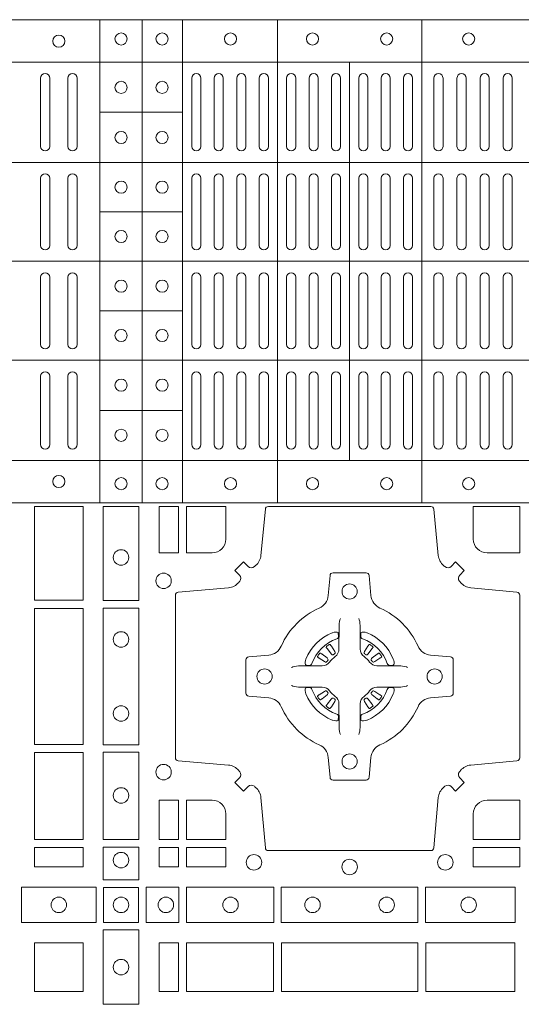
# Model space of a CAD drawing. Units: millimetres. Extents: x 0 to 21000, y 0 to 14850.
# Drawn here: x 6899 to 7064, y 11254 to 11578 of the extents above; entities that cross this region are included whole.
import ezdxf

# ---------------------------------------------------------------- set-up
doc = ezdxf.new("R2010")
doc.units = ezdxf.units.MM
doc.header["$LTSCALE"] = 333.33333
doc.layers.add('FRW-Rifi ST-B', color=7, linetype='Continuous', lineweight=15)

# ---------------------------------------------------------------- blocks, each defined once
blk = doc.blocks.new('ST-Block_(DS)')
at = {"color": 0, "linetype": 'Continuous', "lineweight": 5}
for p, q in [((0, 0.4796), (0.8, 0.4796)), ((0.181, 0.4796), (0.181, 0.3204)), ((0.195, 0.4796), (0.195, 0.3204)), ((0.20825, 0.4796), (0.20825, 0.3204)), ((0.23952, 0.4796), (0.23952, 0.3204)), ((0.28702, 0.4796), (0.28702, 0.3204)), ((0, 0.4656), (0.8, 0.4656)), ((0.26325, 0.4656), (0.26325, 0.3344)), ((0.181, 0.4491), (0.20825, 0.4491)), ((0, 0.4326), (0.8, 0.4326)), ((0.181, 0.4163), (0.20825, 0.4163)), ((0, 0.4), (0.8, 0.4)), ((0.181, 0.3837), (0.20825, 0.3837)), ((0, 0.3674), (0.8, 0.3674)), ((0.181, 0.3509), (0.20825, 0.3509)), ((0, 0.3344), (0.8, 0.3344)), ((0, 0.3204), (0.8, 0.3204))]:
    blk.add_line(p, q, dxfattribs=at)
at = {"color": 0, "linetype": 'Continuous', "lineweight": 0}
for p, q in [((0.1615, 0.46035), (0.1615, 0.43785)), ((0.1645, 0.46035), (0.1645, 0.43785)), ((0.1705, 0.46035), (0.1705, 0.43785)), ((0.1735, 0.46035), (0.1735, 0.43785)), ((0.21125, 0.46035), (0.21125, 0.43785)), ((0.21425, 0.46035), (0.21425, 0.43785)), ((0.21867, 0.46035), (0.21867, 0.43785)), ((0.22167, 0.46035), (0.22167, 0.43785)), ((0.22608, 0.43785), (0.22608, 0.46035)), ((0.22908, 0.43785), (0.22908, 0.46035)), ((0.2335, 0.43785), (0.2335, 0.46035)), ((0.2365, 0.43785), (0.2365, 0.46035)), ((0.2425, 0.43785), (0.2425, 0.46035)), ((0.2455, 0.43785), (0.2455, 0.46035)), ((0.24988, 0.46035), (0.24988, 0.43785)), ((0.25288, 0.46035), (0.25288, 0.43785)), ((0.25725, 0.46035), (0.25725, 0.43785)), ((0.26025, 0.46035), (0.26025, 0.43785)), ((0.26625, 0.46035), (0.26625, 0.43785)), ((0.26925, 0.46035), (0.26925, 0.43785)), ((0.27363, 0.46035), (0.27363, 0.43785)), ((0.27663, 0.46035), (0.27663, 0.43785)), ((0.281, 0.43785), (0.281, 0.46035)), ((0.284, 0.43785), (0.284, 0.46035)), ((0.291, 0.43785), (0.291, 0.46035)), ((0.294, 0.43785), (0.294, 0.46035)), ((0.2986, 0.43785), (0.2986, 0.46035)), ((0.3016, 0.43785), (0.3016, 0.46035)), ((0.3062, 0.46035), (0.3062, 0.43785)), ((0.3092, 0.46035), (0.3092, 0.43785)), ((0.3138, 0.46035), (0.3138, 0.43785)), ((0.3168, 0.46035), (0.3168, 0.43785)), ((0.1615, 0.42735), (0.1615, 0.40525)), ((0.1645, 0.42735), (0.1645, 0.40525)), ((0.1705, 0.42735), (0.1705, 0.40525)), ((0.1735, 0.42735), (0.1735, 0.40525)), ((0.21125, 0.42735), (0.21125, 0.40525)), ((0.21425, 0.42735), (0.21425, 0.40525)), ((0.21867, 0.42735), (0.21867, 0.40525)), ((0.22167, 0.42735), (0.22167, 0.40525)), ((0.22608, 0.42735), (0.22608, 0.40525)), ((0.22908, 0.42735), (0.22908, 0.40525)), ((0.2335, 0.40525), (0.2335, 0.42735)), ((0.2365, 0.40525), (0.2365, 0.42735)), ((0.2425, 0.42735), (0.2425, 0.40525)), ((0.2455, 0.42735), (0.2455, 0.40525)), ((0.24988, 0.40525), (0.24988, 0.42735)), ((0.25288, 0.40525), (0.25288, 0.42735)), ((0.25725, 0.40525), (0.25725, 0.42735)), ((0.26025, 0.40525), (0.26025, 0.42735)), ((0.26625, 0.40525), (0.26625, 0.42735)), ((0.26925, 0.40525), (0.26925, 0.42735)), ((0.27363, 0.40525), (0.27363, 0.42735)), ((0.27663, 0.40525), (0.27663, 0.42735)), ((0.281, 0.42735), (0.281, 0.40525)), ((0.284, 0.42735), (0.284, 0.40525)), ((0.291, 0.42735), (0.291, 0.40525)), ((0.294, 0.42735), (0.294, 0.40525)), ((0.2986, 0.40525), (0.2986, 0.42735)), ((0.3016, 0.40525), (0.3016, 0.42735)), ((0.3062, 0.42735), (0.3062, 0.40525)), ((0.3092, 0.42735), (0.3092, 0.40525)), ((0.3138, 0.40525), (0.3138, 0.42735)), ((0.3168, 0.40525), (0.3168, 0.42735)), ((0.1615, 0.37265), (0.1615, 0.39475)), ((0.1645, 0.37265), (0.1645, 0.39475)), ((0.1705, 0.37265), (0.1705, 0.39475)), ((0.1735, 0.37265), (0.1735, 0.39475)), ((0.21125, 0.37265), (0.21125, 0.39475)), ((0.21425, 0.37265), (0.21425, 0.39475)), ((0.21867, 0.37265), (0.21867, 0.39475)), ((0.22167, 0.37265), (0.22167, 0.39475)), ((0.22608, 0.37265), (0.22608, 0.39475)), ((0.22908, 0.37265), (0.22908, 0.39475)), ((0.2335, 0.39475), (0.2335, 0.37265)), ((0.2365, 0.39475), (0.2365, 0.37265)), ((0.2425, 0.37265), (0.2425, 0.39475)), ((0.2455, 0.37265), (0.2455, 0.39475)), ((0.24988, 0.39475), (0.24988, 0.37265)), ((0.25288, 0.39475), (0.25288, 0.37265)), ((0.25725, 0.39475), (0.25725, 0.37265)), ((0.26025, 0.39475), (0.26025, 0.37265)), ((0.26625, 0.39475), (0.26625, 0.37265)), ((0.26925, 0.39475), (0.26925, 0.37265)), ((0.27363, 0.39475), (0.27363, 0.37265)), ((0.27663, 0.39475), (0.27663, 0.37265)), ((0.281, 0.37265), (0.281, 0.39475)), ((0.284, 0.37265), (0.284, 0.39475)), ((0.291, 0.37265), (0.291, 0.39475)), ((0.294, 0.37265), (0.294, 0.39475)), ((0.2986, 0.39475), (0.2986, 0.37265)), ((0.3016, 0.39475), (0.3016, 0.37265)), ((0.3062, 0.37265), (0.3062, 0.39475)), ((0.3092, 0.37265), (0.3092, 0.39475)), ((0.3138, 0.39475), (0.3138, 0.37265)), ((0.3168, 0.39475), (0.3168, 0.37265)), ((0.1615, 0.33965), (0.1615, 0.36215)), ((0.1645, 0.33965), (0.1645, 0.36215)), ((0.1705, 0.33965), (0.1705, 0.36215)), ((0.1735, 0.33965), (0.1735, 0.36215)), ((0.21125, 0.33965), (0.21125, 0.36215)), ((0.21425, 0.33965), (0.21425, 0.36215)), ((0.21867, 0.33965), (0.21867, 0.36215)), ((0.22167, 0.33965), (0.22167, 0.36215)), ((0.22608, 0.36215), (0.22608, 0.33965)), ((0.22908, 0.36215), (0.22908, 0.33965)), ((0.2335, 0.36215), (0.2335, 0.33965)), ((0.2365, 0.36215), (0.2365, 0.33965)), ((0.2425, 0.36215), (0.2425, 0.33965)), ((0.2455, 0.36215), (0.2455, 0.33965)), ((0.24988, 0.33965), (0.24988, 0.36215)), ((0.25288, 0.33965), (0.25288, 0.36215)), ((0.25725, 0.33965), (0.25725, 0.36215)), ((0.26025, 0.33965), (0.26025, 0.36215)), ((0.26625, 0.33965), (0.26625, 0.36215)), ((0.26925, 0.33965), (0.26925, 0.36215)), ((0.27363, 0.33965), (0.27363, 0.36215)), ((0.27663, 0.33965), (0.27663, 0.36215)), ((0.281, 0.36215), (0.281, 0.33965)), ((0.284, 0.36215), (0.284, 0.33965)), ((0.291, 0.36215), (0.291, 0.33965)), ((0.294, 0.36215), (0.294, 0.33965)), ((0.2986, 0.36215), (0.2986, 0.33965)), ((0.3016, 0.36215), (0.3016, 0.33965)), ((0.3062, 0.33965), (0.3062, 0.36215)), ((0.3092, 0.33965), (0.3092, 0.36215)), ((0.3138, 0.33965), (0.3138, 0.36215)), ((0.3168, 0.33965), (0.3168, 0.36215)), ((0.25568, 0.27313), (0.25561, 0.27308)), ((0.25662, 0.27379), (0.25655, 0.27375)), ((0.26988, 0.27379), (0.26995, 0.27375)), ((0.27082, 0.27313), (0.27089, 0.27308)), ((0.25568, 0.25337), (0.25561, 0.25342)), ((0.27082, 0.25337), (0.27089, 0.25342)), ((0.25662, 0.25271), (0.25655, 0.25275)), ((0.26988, 0.25271), (0.26995, 0.25275))]:
    blk.add_line(p, q, dxfattribs=at)
for points in [[(0.1595, 0.31925), (0.1595, 0.28834), (0.1755, 0.28834), (0.1755, 0.31925)], [(0.18216, 0.28824), (0.19384, 0.28824), (0.19384, 0.31925), (0.18216, 0.31925)], [(0.2005, 0.31925), (0.20691, 0.31925), (0.20691, 0.30398), (0.2005, 0.30398)], [(0.1755, 0.28566), (0.1595, 0.28566), (0.1595, 0.24084), (0.1755, 0.24084)], [(0.18216, 0.24074), (0.19384, 0.24074), (0.19384, 0.28576), (0.18216, 0.28576)], [(0.1595, 0.23816), (0.1595, 0.20959), (0.1755, 0.20959), (0.1755, 0.23816)], [(0.18216, 0.2095), (0.18216, 0.23826), (0.19384, 0.23826), (0.19384, 0.2095)], [(0.20691, 0.22252), (0.2005, 0.22252), (0.2005, 0.20959), (0.20691, 0.20959)], [(0.1595, 0.20691), (0.1595, 0.2005), (0.1755, 0.2005), (0.1755, 0.20691)], [(0.18216, 0.19625), (0.19384, 0.19625), (0.19384, 0.207), (0.18216, 0.207)], [(0.20691, 0.20691), (0.20691, 0.2005), (0.2005, 0.2005), (0.2005, 0.20691)], [(0.22252, 0.20691), (0.22252, 0.2005), (0.20959, 0.2005), (0.20959, 0.20691)], [(0.31925, 0.20691), (0.30398, 0.20691), (0.30398, 0.2005), (0.31925, 0.2005)], [(0.15525, 0.18216), (0.17975, 0.18216), (0.17975, 0.19384), (0.15525, 0.19384)], [(0.19375, 0.18225), (0.19375, 0.19375), (0.18225, 0.19375), (0.18225, 0.18225)], [(0.19625, 0.18216), (0.19625, 0.19384), (0.207, 0.19384), (0.207, 0.18216)], [(0.2095, 0.18216), (0.2095, 0.19384), (0.23826, 0.19384), (0.23826, 0.18216)], [(0.28576, 0.19384), (0.24074, 0.19384), (0.24074, 0.18216), (0.28576, 0.18216)], [(0.31775, 0.19384), (0.28824, 0.19384), (0.28824, 0.18216), (0.31775, 0.18216)], [(0.19384, 0.17975), (0.19384, 0.15525), (0.18216, 0.15525), (0.18216, 0.17975)], [(0.1755, 0.1755), (0.1595, 0.1755), (0.1595, 0.1595), (0.1652, 0.1595), (0.1653, 0.1595), (0.1755, 0.1595), (0.1755, 0.1697), (0.1755, 0.1698)], [(0.1755, 0.1595), (0.1595, 0.1595), (0.1595, 0.1755), (0.1652, 0.1755), (0.1653, 0.1755), (0.1755, 0.1755), (0.1755, 0.1653), (0.1755, 0.1652)], [(0.20691, 0.1595), (0.20691, 0.1755), (0.2005, 0.1755), (0.2005, 0.1595)], [(0.20691, 0.1755), (0.20691, 0.1595), (0.2005, 0.1595), (0.2005, 0.1755)], [(0.23816, 0.1755), (0.23816, 0.1595), (0.20959, 0.1595), (0.20959, 0.1755)], [(0.23816, 0.1595), (0.23816, 0.1755), (0.20959, 0.1755), (0.20959, 0.1595)], [(0.28566, 0.1595), (0.24084, 0.1595), (0.24084, 0.1755), (0.28566, 0.1755)], [(0.28566, 0.1755), (0.24084, 0.1755), (0.24084, 0.1595), (0.28566, 0.1595)], [(0.31766, 0.1755), (0.31766, 0.1595), (0.28834, 0.1595), (0.28834, 0.1755)], [(0.31766, 0.1595), (0.31766, 0.1755), (0.28834, 0.1755), (0.28834, 0.1595)]]:
    blk.add_lwpolyline(points, close=True, dxfattribs=at)
for points in [[(0.29462, 0.29942, 0.393417), (0.29667, 0.29949), (0.29816, 0.30099), (0.30099, 0.29816), (0.29949, 0.29667, 0.393708), (0.29942, 0.29462, -0.00291), (0.29978, 0.2942, 0.197739), (0.30315, 0.29245), (0.31834, 0.291, -0.389253), (0.31925, 0.29001), (0.31925, 0.23649, -0.389246), (0.31834, 0.2355), (0.30315, 0.23405, 0.197701), (0.29978, 0.2323, -0.00291), (0.29942, 0.23188, 0.393706), (0.29949, 0.22983), (0.30099, 0.22833), (0.29816, 0.22551), (0.29667, 0.22701, 0.39345), (0.29462, 0.22708, -0.00291), (0.2942, 0.22672, 0.197717), (0.29245, 0.22335), (0.291, 0.20678, -0.389261), (0.29001, 0.20587), (0.23649, 0.20587, -0.389254), (0.2355, 0.20678), (0.23405, 0.22335, 0.19771), (0.2323, 0.22672, -0.00291), (0.23188, 0.22708, 0.393445), (0.22983, 0.22701), (0.22833, 0.22551), (0.22551, 0.22833), (0.22701, 0.22983, 0.393717), (0.22708, 0.23188, -0.00291), (0.22672, 0.2323, 0.197697), (0.22335, 0.23405), (0.20678, 0.2355, -0.389254), (0.20587, 0.23649), (0.20587, 0.29001, -0.389261), (0.20678, 0.291), (0.22335, 0.29245, 0.197735), (0.22672, 0.2942, -0.00291), (0.22708, 0.29462, 0.393719), (0.22701, 0.29667), (0.22551, 0.29816), (0.22833, 0.30099), (0.22983, 0.29949, 0.393412), (0.23188, 0.29942, -0.00291), (0.2323, 0.29978, 0.197712), (0.23405, 0.30315), (0.2355, 0.31834, -0.389246), (0.23649, 0.31925), (0.29001, 0.31925, -0.389253), (0.291, 0.31834), (0.29245, 0.30315, 0.197719), (0.2942, 0.29978, -0.00291), (0.29462, 0.29942)], [(0.218, 0.30398, 0.414214), (0.22252, 0.3085), (0.22252, 0.31925), (0.20959, 0.31925), (0.20959, 0.30398), (0.218, 0.30398)], [(0.3085, 0.30398, -0.414214), (0.30398, 0.3085), (0.30398, 0.31925), (0.31925, 0.31925), (0.31925, 0.30398), (0.3085, 0.30398)], [(0.24073, 0.27323, -0.273217), (0.2366, 0.27028), (0.23003, 0.2697, 0.38928), (0.22911, 0.26871), (0.22911, 0.25779, 0.389261), (0.23003, 0.2568), (0.2366, 0.25622, -0.273225), (0.24073, 0.25327, 0.186299), (0.25327, 0.24073, -0.273215), (0.25622, 0.2366), (0.2568, 0.23003, 0.389261), (0.25779, 0.22911), (0.26871, 0.22911, 0.38928), (0.2697, 0.23003), (0.27028, 0.2366, -0.273218), (0.27323, 0.24073, 0.186299), (0.28577, 0.25327, -0.273206), (0.2899, 0.25622), (0.29647, 0.2568, 0.389242), (0.29739, 0.25779), (0.29739, 0.26871, 0.389261), (0.29647, 0.2697), (0.2899, 0.27028, -0.273198), (0.28577, 0.27323, 0.186299), (0.27323, 0.28577, -0.273219), (0.27028, 0.2899), (0.2697, 0.29647, 0.389261), (0.26871, 0.29739), (0.25779, 0.29739, 0.389242), (0.2568, 0.29647), (0.25622, 0.2899, -0.273216), (0.25327, 0.28577, 0.186299), (0.24073, 0.27323)], [(0.26025, 0.28234), (0.26025, 0.28233), (0.26007, 0.28193, 0.060992), (0.25976, 0.27945), (0.25976, 0.27939), (0.25976, 0.27904), (0.25976, 0.27764), (0.25976, 0.27614), (0.25975, 0.27597), (0.25975, 0.27528), (0.25975, 0.27497), (0.25975, 0.27438), (0.25975, 0.27225, -0.240788), (0.25851, 0.26982, 0.080068), (0.25668, 0.26799, -0.2408), (0.25425, 0.26675), (0.25212, 0.26675), (0.25153, 0.26675), (0.25122, 0.26675), (0.25053, 0.26675), (0.25036, 0.26674), (0.25001, 0.26674), (0.2486, 0.26674), (0.24711, 0.26674), (0.24705, 0.26674, 0.066932), (0.24457, 0.26643), (0.24417, 0.26625), (0.24416, 0.26625)], [(0.26625, 0.28234), (0.26625, 0.28233), (0.26643, 0.28193, -0.060992), (0.26674, 0.27945), (0.26674, 0.27939), (0.26674, 0.27904), (0.26674, 0.27764), (0.26674, 0.27614), (0.26675, 0.27597), (0.26675, 0.27528), (0.26675, 0.27497), (0.26675, 0.27438), (0.26675, 0.27225, 0.240788), (0.26799, 0.26982, -0.080068), (0.26982, 0.26799, 0.2408), (0.27225, 0.26675), (0.27438, 0.26675), (0.27497, 0.26675), (0.27528, 0.26675), (0.27597, 0.26675), (0.27614, 0.26674), (0.27649, 0.26674), (0.2779, 0.26674), (0.27939, 0.26674), (0.27945, 0.26674, -0.066932), (0.28193, 0.26643), (0.28233, 0.26625), (0.28234, 0.26625)], [(0.259, 0.27564, 0.350427), (0.25961, 0.27657), (0.25952, 0.27753), (0.25943, 0.27771), (0.25912, 0.27785), (0.25866, 0.27788), (0.25813, 0.27781), (0.25757, 0.27764), (0.25752, 0.27762, 0.205826), (0.24888, 0.26898), (0.24872, 0.2685), (0.24862, 0.26792), (0.24863, 0.26746), (0.24873, 0.26715), (0.24891, 0.26699), (0.24897, 0.26698), (0.24993, 0.26689, 0.349525), (0.25086, 0.2675, -0.231661), (0.259, 0.27564)], [(0.2675, 0.27564, -0.350427), (0.26689, 0.27657), (0.26698, 0.27753), (0.26707, 0.27771), (0.26738, 0.27785), (0.26784, 0.27788), (0.26837, 0.27781), (0.26893, 0.27764), (0.26898, 0.27762, -0.205826), (0.27762, 0.26898), (0.27778, 0.2685), (0.27788, 0.26792), (0.27787, 0.26746), (0.27777, 0.26715), (0.27759, 0.26699), (0.27753, 0.26698), (0.27657, 0.26689, -0.349525), (0.27564, 0.2675, 0.231661), (0.2675, 0.27564)], [(0.25561, 0.27308, 0.399935), (0.25557, 0.27281), (0.25576, 0.27255), (0.25583, 0.27244), (0.25592, 0.27232), (0.25716, 0.27068), (0.25746, 0.27042), (0.25761, 0.27037), (0.25778, 0.27037), (0.25788, 0.2704), (0.25794, 0.27043, -0.012628), (0.25831, 0.27069), (0.2584, 0.27077), (0.25846, 0.27087), (0.25849, 0.27103), (0.25846, 0.27127), (0.25835, 0.27151), (0.25723, 0.27324), (0.25715, 0.27336), (0.25707, 0.27347), (0.25689, 0.27373, 0.399622), (0.25662, 0.27379)], [(0.25655, 0.27375, 0.021476), (0.25568, 0.27313)], [(0.27089, 0.27308, -0.399935), (0.27093, 0.27281), (0.27074, 0.27255), (0.27067, 0.27244), (0.27058, 0.27232), (0.26934, 0.27068), (0.26904, 0.27042), (0.26889, 0.27037), (0.26872, 0.27037), (0.26862, 0.2704), (0.26856, 0.27043, 0.012628), (0.26819, 0.27069), (0.2681, 0.27077), (0.26804, 0.27087), (0.26801, 0.27103), (0.26804, 0.27127), (0.26815, 0.27151), (0.26927, 0.27324), (0.26935, 0.27336), (0.26943, 0.27347), (0.26961, 0.27373, -0.399622), (0.26988, 0.27379)], [(0.26995, 0.27375, -0.021476), (0.27082, 0.27313)], [(0.25607, 0.26856), (0.25612, 0.26866), (0.25614, 0.26877), (0.25612, 0.26893), (0.25601, 0.26915), (0.25582, 0.26934), (0.25418, 0.27058), (0.25406, 0.27067), (0.25395, 0.27074), (0.25369, 0.27093, 0.399673), (0.25342, 0.27089), (0.25337, 0.27082, 0.021476), (0.25275, 0.26995), (0.25271, 0.26988, 0.399821), (0.25277, 0.26961), (0.25303, 0.26943), (0.25314, 0.26935), (0.25326, 0.26927), (0.25499, 0.26815), (0.25536, 0.26801), (0.25551, 0.26801), (0.25567, 0.26806), (0.25576, 0.26813), (0.25581, 0.26819, -0.012628), (0.25607, 0.26856)], [(0.27043, 0.26856), (0.27038, 0.26866), (0.27036, 0.26877), (0.27038, 0.26893), (0.27049, 0.26915), (0.27068, 0.26934), (0.27232, 0.27058), (0.27244, 0.27067), (0.27255, 0.27074), (0.27281, 0.27093, -0.399673), (0.27308, 0.27089), (0.27313, 0.27082, -0.021476), (0.27375, 0.26995), (0.27379, 0.26988, -0.399821), (0.27373, 0.26961), (0.27347, 0.26943), (0.27336, 0.26935), (0.27324, 0.26927), (0.27151, 0.26815), (0.27114, 0.26801), (0.27099, 0.26801), (0.27083, 0.26806), (0.27074, 0.26813), (0.27069, 0.26819, 0.012628), (0.27043, 0.26856)], [(0.26025, 0.24416), (0.26025, 0.24417), (0.26007, 0.24457, -0.060992), (0.25976, 0.24705), (0.25976, 0.24711), (0.25976, 0.24746), (0.25976, 0.24886), (0.25976, 0.25036), (0.25975, 0.25053), (0.25975, 0.25122), (0.25975, 0.25153), (0.25975, 0.25212), (0.25975, 0.25425, 0.240788), (0.25851, 0.25668, -0.080068), (0.25668, 0.25851, 0.2408), (0.25425, 0.25975), (0.25212, 0.25975), (0.25153, 0.25975), (0.25122, 0.25975), (0.25053, 0.25975), (0.25036, 0.25976), (0.25001, 0.25976), (0.2486, 0.25976), (0.24711, 0.25976), (0.24705, 0.25976, -0.066932), (0.24457, 0.26007), (0.24417, 0.26025), (0.24416, 0.26025)], [(0.259, 0.25086, -0.350427), (0.25961, 0.24993), (0.25952, 0.24897), (0.25943, 0.24879), (0.25912, 0.24865), (0.25866, 0.24862), (0.25813, 0.24869), (0.25757, 0.24886), (0.25752, 0.24888, -0.205826), (0.24888, 0.25752), (0.24872, 0.258), (0.24862, 0.25858), (0.24863, 0.25904), (0.24873, 0.25935), (0.24891, 0.25951), (0.24897, 0.25952), (0.24993, 0.25961, -0.349525), (0.25086, 0.259, 0.231661), (0.259, 0.25086)], [(0.26625, 0.24416), (0.26625, 0.24417), (0.26643, 0.24457, 0.060992), (0.26674, 0.24705), (0.26674, 0.24711), (0.26674, 0.24746), (0.26674, 0.24886), (0.26674, 0.25036), (0.26675, 0.25053), (0.26675, 0.25122), (0.26675, 0.25153), (0.26675, 0.25212), (0.26675, 0.25425, -0.240788), (0.26799, 0.25668, 0.080068), (0.26982, 0.25851, -0.2408), (0.27225, 0.25975), (0.27438, 0.25975), (0.27497, 0.25975), (0.27528, 0.25975), (0.27597, 0.25975), (0.27614, 0.25976), (0.27649, 0.25976), (0.2779, 0.25976), (0.27939, 0.25976), (0.27945, 0.25976, 0.066932), (0.28193, 0.26007), (0.28233, 0.26025), (0.28234, 0.26025)], [(0.2675, 0.25086, 0.350427), (0.26689, 0.24993), (0.26698, 0.24897), (0.26707, 0.24879), (0.26738, 0.24865), (0.26784, 0.24862), (0.26837, 0.24869), (0.26893, 0.24886), (0.26898, 0.24888, 0.205826), (0.27762, 0.25752), (0.27778, 0.258), (0.27788, 0.25858), (0.27787, 0.25904), (0.27777, 0.25935), (0.27759, 0.25951), (0.27753, 0.25952), (0.27657, 0.25961, 0.349525), (0.27564, 0.259, -0.231661), (0.2675, 0.25086)], [(0.25607, 0.25794), (0.25612, 0.25784), (0.25614, 0.25773), (0.25612, 0.25757), (0.25601, 0.25735), (0.25582, 0.25716), (0.25418, 0.25592), (0.25406, 0.25583), (0.25395, 0.25576), (0.25369, 0.25557, -0.399673), (0.25342, 0.25561), (0.25337, 0.25568, -0.021476), (0.25275, 0.25655), (0.25271, 0.25662, -0.399821), (0.25277, 0.25689), (0.25303, 0.25707), (0.25314, 0.25715), (0.25326, 0.25723), (0.25499, 0.25835), (0.25536, 0.25849), (0.25551, 0.25849), (0.25567, 0.25844), (0.25576, 0.25837), (0.25581, 0.25831, 0.012628), (0.25607, 0.25794)], [(0.27043, 0.25794), (0.27038, 0.25784), (0.27036, 0.25773), (0.27038, 0.25757), (0.27049, 0.25735), (0.27068, 0.25716), (0.27232, 0.25592), (0.27244, 0.25583), (0.27255, 0.25576), (0.27281, 0.25557, 0.399673), (0.27308, 0.25561), (0.27313, 0.25568, 0.021476), (0.27375, 0.25655), (0.27379, 0.25662, 0.399821), (0.27373, 0.25689), (0.27347, 0.25707), (0.27336, 0.25715), (0.27324, 0.25723), (0.27151, 0.25835), (0.27114, 0.25849), (0.27099, 0.25849), (0.27083, 0.25844), (0.27074, 0.25837), (0.27069, 0.25831, -0.012628), (0.27043, 0.25794)], [(0.25561, 0.25342, -0.399935), (0.25557, 0.25369), (0.25576, 0.25395), (0.25583, 0.25406), (0.25592, 0.25418), (0.25716, 0.25582), (0.25746, 0.25608), (0.25761, 0.25613), (0.25778, 0.25613), (0.25788, 0.2561), (0.25794, 0.25607, 0.012628), (0.25831, 0.25581), (0.2584, 0.25573), (0.25846, 0.25563), (0.25849, 0.25547), (0.25846, 0.25523), (0.25835, 0.25499), (0.25723, 0.25326), (0.25715, 0.25314), (0.25707, 0.25303), (0.25689, 0.25277, -0.399622), (0.25662, 0.25271)], [(0.25655, 0.25275, -0.021476), (0.25568, 0.25337)], [(0.27089, 0.25342, 0.399935), (0.27093, 0.25369), (0.27074, 0.25395), (0.27067, 0.25406), (0.27058, 0.25418), (0.26934, 0.25582), (0.26904, 0.25608), (0.26889, 0.25613), (0.26872, 0.25613), (0.26862, 0.2561), (0.26856, 0.25607, -0.012628), (0.26819, 0.25581), (0.2681, 0.25573), (0.26804, 0.25563), (0.26801, 0.25547), (0.26804, 0.25523), (0.26815, 0.25499), (0.26927, 0.25326), (0.26935, 0.25314), (0.26943, 0.25303), (0.26961, 0.25277, 0.399622), (0.26988, 0.25271)], [(0.26995, 0.25275, 0.021476), (0.27082, 0.25337)], [(0.218, 0.22252, -0.414214), (0.22252, 0.218), (0.22252, 0.20959), (0.20959, 0.20959), (0.20959, 0.22252), (0.218, 0.22252)], [(0.30398, 0.218), (0.30398, 0.20959), (0.31925, 0.20959), (0.31925, 0.22252), (0.3085, 0.22252, 0.414214), (0.30398, 0.218)]]:
    blk.add_lwpolyline(points, format="xyb", dxfattribs=at)
for centre, radius in [((0.1675, 0.4725), 0.002), ((0.188, 0.47325), 0.002), ((0.2015, 0.47325), 0.002), ((0.22405, 0.47325), 0.002), ((0.25105, 0.47325), 0.002), ((0.27545, 0.47325), 0.002), ((0.30245, 0.47325), 0.002), ((0.188, 0.4573), 0.002), ((0.2015, 0.4573), 0.002), ((0.188, 0.4408), 0.002), ((0.2015, 0.4408), 0.002), ((0.188, 0.42445), 0.002), ((0.2015, 0.42445), 0.002), ((0.188, 0.4082), 0.002), ((0.2015, 0.4082), 0.002), ((0.188, 0.3918), 0.002), ((0.2015, 0.3918), 0.002), ((0.188, 0.37555), 0.002), ((0.2015, 0.37555), 0.002), ((0.188, 0.3592), 0.002), ((0.2015, 0.3592), 0.002), ((0.188, 0.3427), 0.002), ((0.2015, 0.3427), 0.002), ((0.1675, 0.3275), 0.002), ((0.188, 0.32675), 0.002), ((0.2015, 0.32675), 0.002), ((0.22405, 0.32675), 0.002), ((0.25105, 0.32675), 0.002), ((0.27545, 0.32675), 0.002), ((0.30245, 0.32675), 0.002), ((0.188, 0.30245), 0.00255), ((0.202, 0.29475), 0.00255), ((0.26325, 0.29125), 0.0025), ((0.188, 0.27545), 0.00255), ((0.23525, 0.26325), 0.0025), ((0.29125, 0.26325), 0.0025), ((0.188, 0.25105), 0.00255), ((0.26325, 0.23525), 0.0025), ((0.202, 0.23175), 0.00255), ((0.188, 0.22405), 0.00255), ((0.188, 0.20275), 0.00255), ((0.23175, 0.202), 0.00255), ((0.29475, 0.202), 0.00255), ((0.26325, 0.2005), 0.00255), ((0.1675, 0.188), 0.00255), ((0.188, 0.188), 0.00255), ((0.20275, 0.188), 0.00255), ((0.22405, 0.188), 0.00255), ((0.25105, 0.188), 0.00255), ((0.27545, 0.188), 0.00255), ((0.30245, 0.188), 0.00255), ((0.188, 0.1675), 0.00255)]:
    blk.add_circle(centre, radius, dxfattribs=at)
for centre, start, end in [((0.163, 0.46035), 0, 180), ((0.172, 0.46035), 0, 180), ((0.21275, 0.46035), 0, 180), ((0.22017, 0.46035), 0, 180), ((0.22758, 0.46035), 0, 180), ((0.235, 0.46035), 0, 180), ((0.244, 0.46035), 0, 180), ((0.25138, 0.46035), 0, 180), ((0.25875, 0.46035), 0, 180), ((0.26775, 0.46035), 0, 180), ((0.27513, 0.46035), 0, 180), ((0.2825, 0.46035), 0, 180), ((0.2925, 0.46035), 0, 180), ((0.3001, 0.46035), 0, 180), ((0.3077, 0.46035), 0, 180), ((0.3153, 0.46035), 0, 180), ((0.163, 0.43785), 180, 0), ((0.172, 0.43785), 180, 0), ((0.21275, 0.43785), 180, 0), ((0.22017, 0.43785), 180, 0), ((0.22758, 0.43785), 180, 0), ((0.235, 0.43785), 180, 0), ((0.244, 0.43785), 180, 0), ((0.25138, 0.43785), 180, 0), ((0.25875, 0.43785), 180, 0), ((0.26775, 0.43785), 180, 0), ((0.27513, 0.43785), 180, 0), ((0.2825, 0.43785), 180, 0), ((0.2925, 0.43785), 180, 0), ((0.3001, 0.43785), 180, 0), ((0.3077, 0.43785), 180, 0), ((0.3153, 0.43785), 180, 0), ((0.163, 0.42735), 0, 180), ((0.172, 0.42735), 0, 180), ((0.21275, 0.42735), 0, 180), ((0.22017, 0.42735), 0, 180), ((0.22758, 0.42735), 0, 180), ((0.235, 0.42735), 0, 180), ((0.244, 0.42735), 0, 180), ((0.25138, 0.42735), 0, 180), ((0.25875, 0.42735), 0, 180), ((0.26775, 0.42735), 0, 180), ((0.27513, 0.42735), 0, 180), ((0.2825, 0.42735), 0, 180), ((0.2925, 0.42735), 0, 180), ((0.3001, 0.42735), 0, 180), ((0.3077, 0.42735), 0, 180), ((0.3153, 0.42735), 0, 180), ((0.163, 0.40525), 180, 0), ((0.172, 0.40525), 180, 0), ((0.21275, 0.40525), 180, 0), ((0.22017, 0.40525), 180, 0), ((0.22758, 0.40525), 180, 0), ((0.235, 0.40525), 180, 0), ((0.244, 0.40525), 180, 0), ((0.25138, 0.40525), 180, 0), ((0.25875, 0.40525), 180, 0), ((0.26775, 0.40525), 180, 0), ((0.27513, 0.40525), 180, 0), ((0.2825, 0.40525), 180, 0), ((0.2925, 0.40525), 180, 0), ((0.3001, 0.40525), 180, 0), ((0.3077, 0.40525), 180, 0), ((0.3153, 0.40525), 180, 0), ((0.163, 0.39475), 0, 180), ((0.172, 0.39475), 0, 180), ((0.21275, 0.39475), 0, 180), ((0.22017, 0.39475), 0, 180), ((0.22758, 0.39475), 0, 180), ((0.235, 0.39475), 0, 180), ((0.244, 0.39475), 0, 180), ((0.25138, 0.39475), 0, 180), ((0.25875, 0.39475), 0, 180), ((0.26775, 0.39475), 0, 180), ((0.27513, 0.39475), 0, 180), ((0.2825, 0.39475), 0, 180), ((0.2925, 0.39475), 0, 180), ((0.3001, 0.39475), 0, 180), ((0.3077, 0.39475), 0, 180), ((0.3153, 0.39475), 0, 180), ((0.163, 0.37265), 180, 0), ((0.172, 0.37265), 180, 0), ((0.21275, 0.37265), 180, 0), ((0.22017, 0.37265), 180, 0), ((0.22758, 0.37265), 180, 0), ((0.235, 0.37265), 180, 0), ((0.244, 0.37265), 180, 0), ((0.25138, 0.37265), 180, 0), ((0.25875, 0.37265), 180, 0), ((0.26775, 0.37265), 180, 0), ((0.27513, 0.37265), 180, 0), ((0.2825, 0.37265), 180, 0), ((0.2925, 0.37265), 180, 0), ((0.3001, 0.37265), 180, 0), ((0.3077, 0.37265), 180, 0), ((0.3153, 0.37265), 180, 0), ((0.163, 0.36215), 0, 180), ((0.172, 0.36215), 0, 180), ((0.21275, 0.36215), 0, 180), ((0.22017, 0.36215), 0, 180), ((0.22758, 0.36215), 0, 180), ((0.235, 0.36215), 0, 180), ((0.244, 0.36215), 0, 180), ((0.25138, 0.36215), 0, 180), ((0.25875, 0.36215), 0, 180), ((0.26775, 0.36215), 0, 180), ((0.27513, 0.36215), 0, 180), ((0.2825, 0.36215), 0, 180), ((0.2925, 0.36215), 0, 180), ((0.3001, 0.36215), 0, 180), ((0.3077, 0.36215), 0, 180), ((0.3153, 0.36215), 0, 180), ((0.163, 0.33965), 180, 0), ((0.172, 0.33965), 180, 0), ((0.21275, 0.33965), 180, 0), ((0.22017, 0.33965), 180, 0), ((0.22758, 0.33965), 180, 0), ((0.235, 0.33965), 180, 0), ((0.244, 0.33965), 180, 0), ((0.25138, 0.33965), 180, 0), ((0.25875, 0.33965), 180, 0), ((0.26775, 0.33965), 180, 0), ((0.27513, 0.33965), 180, 0), ((0.2825, 0.33965), 180, 0), ((0.2925, 0.33965), 180, 0), ((0.3001, 0.33965), 180, 0), ((0.3077, 0.33965), 180, 0), ((0.3153, 0.33965), 180, 0)]:
    blk.add_arc(centre, 0.0015, start, end, dxfattribs=at)

msp = doc.modelspace()

# ---------------------------------------------------------------- block references
at = {"layer": 'FRW-Rifi ST-B', "xscale": 1000, "yscale": 1000, "zscale": 1000}
msp.add_blockref('ST-Block_(DS)', (6744.26, 11098.589), dxfattribs=at)

doc.saveas('drawing.dxf')
